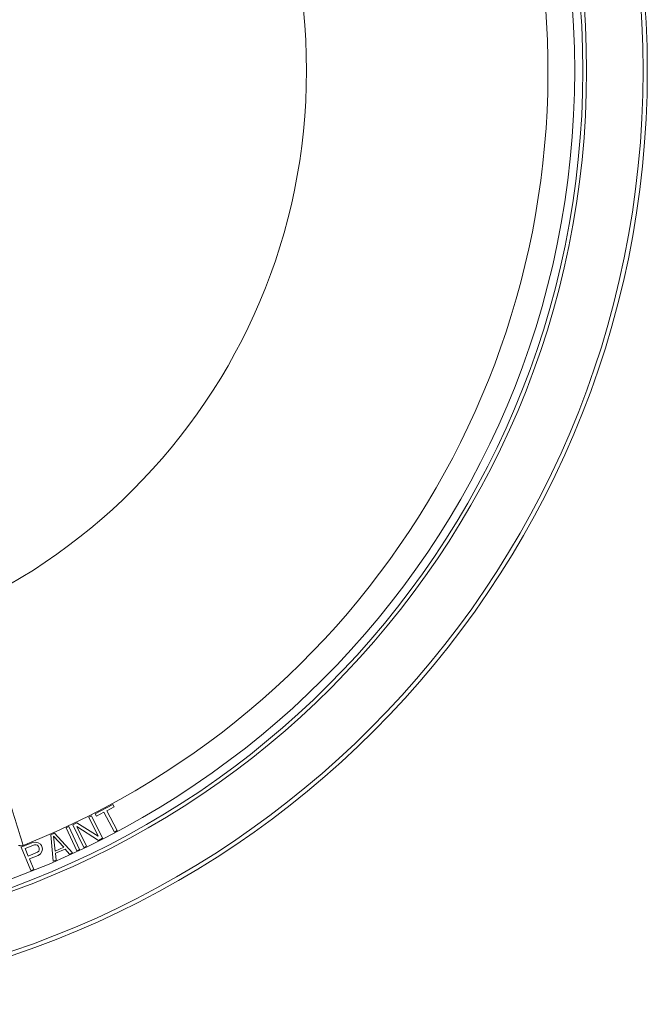
# Model space of a CAD drawing. Units: inches. Extents: x 2 to 13.3, y -4.6 to 11.7.
# Drawn here: x 6.5 to 8.7, y 4.2 to 7.7 of the extents above; entities that cross this region are included whole.
import ezdxf

# ---------------------------------------------------------------- set-up
doc = ezdxf.new("R2010")
doc.units = ezdxf.units.IN
doc.header["$LTSCALE"] = 1.21
doc.header["$MEASUREMENT"] = 0
doc.header["$PDMODE"] = 3
doc.header["$PDSIZE"] = 0.3125
doc.layers.get('0').update_dxf_attribs({"linetype": 'CONTINUOUS'})
doc.layers.get('Defpoints').update_dxf_attribs({"linetype": 'CONTINUOUS'})
doc.layers.add('AXIS', color=7, linetype='CONTINUOUS')
doc.layers.add('SURFACES', color=7, linetype='CONTINUOUS')
doc.styles.get("Standard").update_dxf_attribs({"font": 'txt', "width": 0.8})
doc.dimstyles.get("Standard").update_dxf_attribs({"dimtxt": 0.15625, "dimasz": 0.1875, "dimexe": 0.18, "dimexo": 0.0625, "dimgap": 0.09, "dimtad": 0, "dimtih": 1, "dimtoh": 1, "dimzin": 4, "dimdsep": 46, "dimtxsty": 'Standard', "dimcen": 0.09, "dimadec": 0, "dimazin": 0, "dimtp": 0.01, "dimtm": 0.01, "dimtfac": 1, "dimtofl": 0, "dimtmove": 0, "dimatfit": 3, "dimfxl": 0, "dimtolj": 1, "dimtzin": 4, "dimarcsym": 0})

# ---------------------------------------------------------------- blocks, each defined once
blk = doc.blocks.new('*D2')
at = {"color": 0, "lineweight": 0}
for p, q in [((7.4571, 11.471), (7.0025, 10.6132)), ((7.6446, 11.471), (7.4571, 11.471))]:
    blk.add_line(p, q, dxfattribs=at)
blk.add_solid([(6.9748, 10.6278), (7.0301, 10.5986), (6.9146, 10.4475)], dxfattribs=at)
at = {"layer": 'Defpoints', "color": 0, "lineweight": 0}
for p in [(6.9146, 10.4475), (3.8011, 4.5729)]:
    blk.add_point(p, dxfattribs=at)
at = {"color": 0, "lineweight": 0, "insert": (8.1346, 11.471), "char_height": 0.25, "attachment_point": 5}
blk.add_mtext('\\A1;∅6.65', dxfattribs=at)

msp = doc.modelspace()

# ---------------------------------------------------------------- linework, layer by layer
at = {"color": 7, "linetype": 'Continuous', "lineweight": 0}
for p, q in [((6.7852, 4.8857), (6.7222, 4.8524)), ((6.7632, 4.8632), (6.7897, 4.8772)), ((6.8007, 4.7921), (6.7632, 4.8632)), ((6.7897, 4.8772), (6.7852, 4.8857)), ((6.7089, 4.8455), (6.6988, 4.8406)), ((6.6988, 4.8406), (6.7325, 4.7718)), ((6.7485, 4.7648), (6.7089, 4.8455)), ((6.7222, 4.8524), (6.7267, 4.8439)), ((6.7267, 4.8439), (6.7532, 4.8579)), ((6.7532, 4.8579), (6.7908, 4.7868)), ((6.6279, 4.8063), (6.6177, 4.8015)), ((6.6177, 4.8015), (6.6558, 4.72)), ((6.666, 4.7247), (6.6279, 4.8063)), ((6.6567, 4.8199), (6.6415, 4.8125)), ((6.6415, 4.8125), (6.6812, 4.7317)), ((6.7325, 4.7718), (6.6567, 4.8199)), ((6.6567, 4.8071), (6.7334, 4.7573)), ((6.6913, 4.7367), (6.6567, 4.8071)), ((6.7908, 4.7868), (6.8007, 4.7921)), ((6.5767, 4.7828), (6.563, 4.7767)), ((6.563, 4.7767), (6.5721, 4.6823)), ((6.573, 4.7728), (6.6094, 4.7324)), ((6.5786, 4.7187), (6.573, 4.7728)), ((6.6407, 4.7127), (6.5767, 4.7828)), ((6.7334, 4.7573), (6.7485, 4.7648)), ((6.4992, 4.7495), (6.4576, 4.7324)), ((6.4576, 4.7324), (6.4917, 4.6492)), ((6.4716, 4.7278), (6.5046, 4.7413)), ((6.4825, 4.7013), (6.4716, 4.7278)), ((6.5086, 4.7513), (6.4992, 4.7495)), ((6.5046, 4.7413), (6.5105, 4.7417)), ((6.5178, 4.7488), (6.5086, 4.7513)), ((6.5105, 4.7417), (6.5155, 4.7396)), ((6.5155, 4.7396), (6.5194, 4.735)), ((6.5259, 4.7438), (6.5178, 4.7488)), ((6.5194, 4.735), (6.5215, 4.7297)), ((6.522, 4.7236), (6.52, 4.7187)), ((6.5215, 4.7297), (6.522, 4.7236)), ((6.5298, 4.7392), (6.5259, 4.7438)), ((6.5327, 4.7321), (6.5298, 4.7392)), ((6.5308, 4.7169), (6.5331, 4.7261)), ((6.5331, 4.7261), (6.5327, 4.7321)), ((6.6094, 4.7324), (6.5786, 4.7187)), ((6.5799, 4.7109), (6.6142, 4.7261)), ((6.6142, 4.7261), (6.6304, 4.7082)), ((6.6558, 4.72), (6.666, 4.7247)), ((6.6812, 4.7317), (6.6913, 4.7367)), ((6.5155, 4.7148), (6.4825, 4.7013)), ((6.4869, 4.6906), (6.5181, 4.7034)), ((6.5021, 4.6534), (6.4869, 4.6906)), ((6.52, 4.7187), (6.5155, 4.7148)), ((6.5181, 4.7034), (6.5261, 4.7087)), ((6.5261, 4.7087), (6.5308, 4.7169)), ((6.5721, 4.6823), (6.5824, 4.6869)), ((6.5824, 4.6869), (6.5799, 4.7109)), ((6.6304, 4.7082), (6.6407, 4.7127)), ((6.4917, 4.6492), (6.5021, 4.6534))]:
    msp.add_line(p, q, dxfattribs=at)
at = {"layer": 'AXIS', "color": 7, "linetype": 'Continuous', "lineweight": 0}
for radius in [3.3393, 3.1221, 3.0796]:
    msp.add_circle((5.3579, 7.5102), radius, dxfattribs=at)
msp.add_arc((5.3579, 7.5102), 2.9838, 291.763, 8.237, dxfattribs=at)
for points, start_tangent, end_tangent in [([(6.3906, 4.9735), (6.4063, 4.9236), (6.4642, 4.7391)], (0.300792, -0.95369), (0.297985, -0.954571)), ([(6.4517, 4.7383), (6.4478, 4.7387)], (-0.946972, 0.321315), (-0.998245, -0.059223)), ([(6.4555, 4.7376), (6.4517, 4.7383)], (-0.998543, 0.053971), (-0.946993, 0.321255)), ([(6.4642, 4.7391), (6.4598, 4.7378), (6.4555, 4.7376)], (-0.928726, -0.370768), (-0.998543, 0.053971))]:
    msp.add_spline(points, degree=3, dxfattribs=dict(at, start_tangent=start_tangent, end_tangent=end_tangent))
at = {"layer": 'SURFACES', "color": 7, "linetype": 'Continuous', "lineweight": 0}
for radius in [3.3393, 3.3243, 3.1221, 3.1085, 2.12]:
    msp.add_circle((5.3579, 7.5102), radius, dxfattribs=at)

# ---------------------------------------------------------------- dimensions: what is measured, and where the dimension line sits
at = {"lineweight": 0}
dim = msp.add_diameter_dim_2p(p1=(3.8011, 4.5729), p2=(6.9146, 10.4475), dimstyle='Standard', override={"dimtxt": 0.25, "dimexe": 0.125, "dimexo": 0.3, "dimrnd": 0.001, "dimzin": 0, "dimdsep": 0, "dimcen": 0, "dimtp": 0, "dimtm": 0, "dimtzin": 0, "dimlwd": 0, "dimlwe": 0}, dxfattribs=at)
dim.commit()
dim.dimension.update_dxf_attribs({"geometry": '*D2', "text_midpoint": (8.1346, 11.471), "dimtype": 163})

doc.saveas('drawing.dxf')
